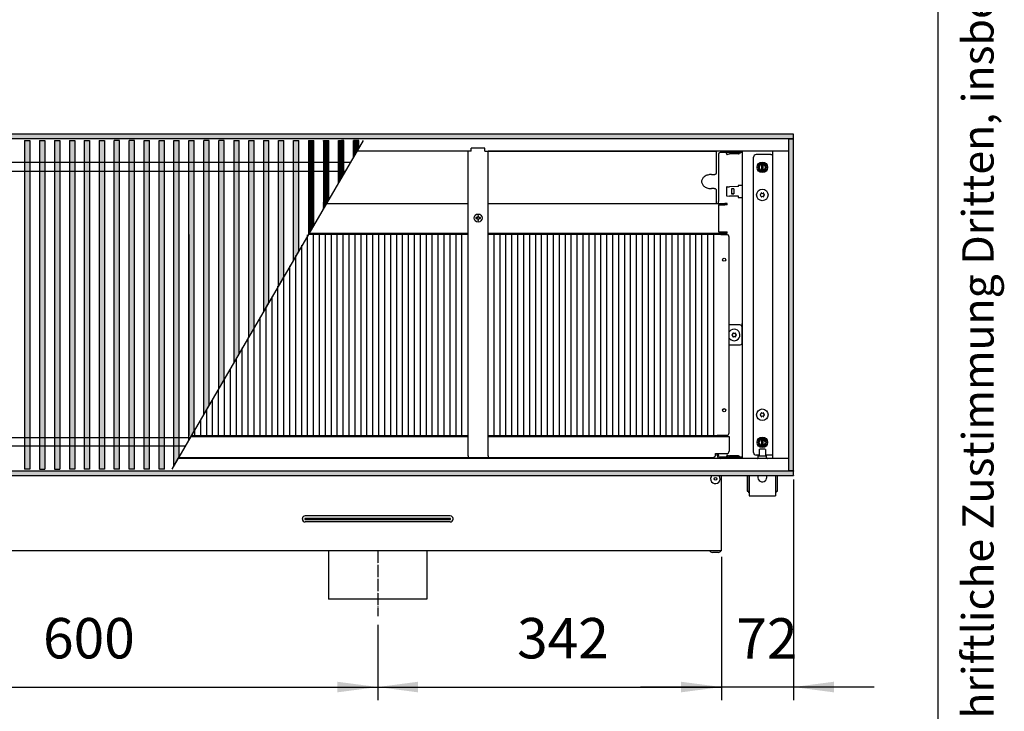
# Model space of a CAD drawing. Units: millimetres. Extents: x 436 to 7856, y 5012 to 10229.
# Drawn here: x 6592 to 7572, y 7352 to 8041 of the extents above; entities that cross this region are included whole.
import ezdxf

# ---------------------------------------------------------------- set-up
doc = ezdxf.new("R2010")
doc.units = ezdxf.units.MM
doc.linetypes.add('DASHED', pattern=[15, 7, -8])
doc.linetypes.add('DOT_CENTER', pattern=[14, 12, -1, 0, -1])
doc.layers.add('1', color=7, linetype='Continuous')
doc.styles.add('CONVERTER_11', font='txt.shx', dxfattribs={"width": 0.9})
doc.styles.add('CONVERTER_12', font='txt.shx', dxfattribs={"width": 0.72})
doc.dimstyles.new('ME10_DIM_112', dxfattribs={"dimtxt": 40.25, "dimasz": 40.25, "dimexe": 13.125, "dimexo": 8.75, "dimgap": 15.75, "dimtad": 1, "dimdec": 0, "dimdsep": 46, "dimtxsty": 'CONVERTER_11', "dimsah": 1, "dimcen": 0.09, "dimclrd": 6, "dimclre": 6, "dimclrt": 3, "dimadec": 0, "dimazin": 0, "dimtfac": 1, "dimtdec": 4, "dimtix": 1, "dimtmove": 0, "dimatfit": 3, "dimfxl": 1, "dimtolj": 1, "dimtzin": 0, "dimarcsym": 0})
doc.dimstyles.new('ME10_DIM_114', dxfattribs={"dimtxt": 40.25, "dimasz": 40.25, "dimexe": 13.125, "dimexo": 8.75, "dimgap": 15.75, "dimtad": 1, "dimdec": 0, "dimdsep": 46, "dimtxsty": 'CONVERTER_11', "dimsah": 1, "dimcen": 0.09, "dimclrd": 6, "dimclre": 6, "dimclrt": 3, "dimadec": 0, "dimazin": 0, "dimtfac": 1, "dimtdec": 4, "dimtix": 1, "dimtmove": 0, "dimatfit": 3, "dimfxl": 1, "dimtolj": 1, "dimtzin": 0, "dimarcsym": 0})
doc.dimstyles.new('ME10_DIM_73', dxfattribs={"dimtxt": 40.25, "dimasz": 40.25, "dimexe": 13.125, "dimexo": 8.75, "dimgap": 15.75, "dimtad": 1, "dimdec": 0, "dimdsep": 46, "dimtxsty": 'CONVERTER_11', "dimsah": 1, "dimcen": 0.09, "dimclrd": 6, "dimclre": 6, "dimclrt": 3, "dimadec": 0, "dimazin": 0, "dimtfac": 1, "dimtdec": 4, "dimtix": 1, "dimtmove": 0, "dimatfit": 3, "dimfxl": 1, "dimtolj": 1, "dimtzin": 0, "dimarcsym": 0})
pattern_1 = [(135, (-1547.764606, -308.96274), (-1e-18, -0.014142135624), [])]
pattern_2 = [(45, (-1547.764606, -308.96274), (-0.014142135624, 1e-18), [])]
pattern_3 = [(45, (0, 0), (-0.007071067812, 0.007071067812), [])]

# ---------------------------------------------------------------- blocks, each defined once
blk = doc.blocks.new('_tb_frame_A3QV', base_point=(206.406, 403.925))
at = {"layer": '1', "color": 7, "linetype": 'Continuous'}
blk.add_line((601.406, 403.925), (601.406, 689.925), dxfattribs=at)
at = {"layer": '1', "color": 2, "insert": (603.906, 546.925), "char_height": 1.785, "attachment_point": 5, "rotation": 90, "line_spacing_factor": 1.320528, "style": 'CONVERTER_12'}
blk.add_mtext('COPYRIGHT RESERVED: Die Zeichnung enthält von uns entwickeltes, geschütztes Know-How, das nicht ohne unsere schriftliche Zustimmung Dritten, insbesondere Mitbewerbern, zugänglich gemacht werden darf. Zuwiderhandlungen verpflichten zu Schadenersatz.', dxfattribs=at)
blk = doc.blocks.new('*D69')
at = {"layer": '1', "color": 6, "linetype": 'Continuous'}
for p, q in [((7290.39, 7505.81), (7290.39, 7363.08)), ((6948.14, 7438.22), (6948.14, 7363.08)), ((6948.14, 7376.21), (7290.39, 7376.21))]:
    blk.add_line(p, q, dxfattribs=at)
at = {"layer": '1', "color": 6}
for points in [[(6988.39, 7381.5), (6988.39, 7370.91), (6948.14, 7376.21)], [(7250.14, 7370.91), (7250.14, 7381.5), (7290.39, 7376.21)]]:
    blk.add_solid(points, dxfattribs=at)
at = {"layer": '1', "color": 3, "insert": (7086.9, 7392.16), "char_height": 40.25, "attachment_point": 7, "rotation": 0.00014, "line_spacing_factor": 0.454545, "style": 'CONVERTER_11'}
blk.add_mtext('342', dxfattribs=at)
blk = doc.blocks.new('*D108')
at = {"layer": '1', "color": 6, "linetype": 'Continuous'}
for p, q in [((7362.14, 7582.81), (7362.14, 7363.08)), ((7290.39, 7505.81), (7290.39, 7363.08)), ((7290.39, 7376.21), (7209.89, 7376.21)), ((7362.14, 7376.21), (7290.39, 7376.21)), ((7442.64, 7376.21), (7362.14, 7376.21))]:
    blk.add_line(p, q, dxfattribs=at)
at = {"layer": '1', "color": 6}
for points in [[(7250.14, 7370.91), (7250.14, 7381.5), (7290.39, 7376.21)], [(7402.39, 7381.5), (7402.39, 7370.91), (7362.14, 7376.21)]]:
    blk.add_solid(points, dxfattribs=at)
at = {"layer": '1', "color": 3, "insert": (7305.3, 7391.96), "char_height": 40.25, "attachment_point": 7, "rotation": 0.00014, "line_spacing_factor": 0.454545, "style": 'CONVERTER_11'}
blk.add_mtext('72', dxfattribs=at)
blk = doc.blocks.new('*D110')
at = {"layer": '1', "color": 6, "linetype": 'Continuous'}
for p, q in [((6348.14, 7438.22), (6348.14, 7363.08)), ((6948.14, 7438.22), (6948.14, 7363.08)), ((6348.14, 7376.21), (6948.14, 7376.21))]:
    blk.add_line(p, q, dxfattribs=at)
at = {"layer": '1', "color": 6}
for points in [[(6388.39, 7381.5), (6388.39, 7370.91), (6348.14, 7376.21)], [(6907.89, 7370.91), (6907.89, 7381.5), (6948.14, 7376.21)]]:
    blk.add_solid(points, dxfattribs=at)
at = {"layer": '1', "color": 3, "insert": (6614.84, 7392.16), "char_height": 40.25, "attachment_point": 7, "rotation": 0.00014, "line_spacing_factor": 0.454545, "style": 'CONVERTER_11'}
blk.add_mtext('600', dxfattribs=at)

msp = doc.modelspace()

# ---------------------------------------------------------------- hatches: boundary and pattern name
at = {"layer": '1', "linetype": 'Continuous'}
h = msp.add_hatch(dxfattribs=at)
h.set_pattern_fill('_USER', color=6, scale=0.01, angle=45, pattern_type=0)
h.set_pattern_definition(pattern_3)
h.paths.add_polyline_path([(5762.14, 7926.96), (5762.14, 7925.77), (5762.14, 7922.56), (5762.14, 7922.36), (5762.34, 7922.36), (5766.74, 7922.36), (5766.88, 7922.36), (7361.94, 7922.36), (7362.14, 7922.36), (7362.14, 7926.96)])
h = msp.add_hatch(dxfattribs=at)
h.set_pattern_fill('CUSTOM320', color=6, scale=0.01, angle=45, pattern_type=2)
h.set_pattern_definition(pattern_2)
h.paths.add_polyline_path([(6601.71, 7920.7), (6601.71, 7737.55), (6601.71, 7593.21), (6596.4, 7593.21), (6596.4, 7920.7)])
h = msp.add_hatch(dxfattribs=at)
h.set_pattern_fill('CUSTOM319', color=6, scale=0.01, angle=45, pattern_type=2)
h.set_pattern_definition(pattern_2)
h.paths.add_polyline_path([(6616.6, 7726.07), (6616.6, 7593.21), (6611.28, 7593.21), (6611.28, 7737.55), (6611.28, 7920.7), (6616.6, 7920.7)])
h = msp.add_hatch(dxfattribs=at)
h.set_pattern_fill('CUSTOM323', color=6, scale=0.01, angle=135, pattern_type=2)
h.set_pattern_definition(pattern_1)
h.paths.add_polyline_path([(6631.48, 7593.21), (6626.17, 7593.21), (6626.17, 7593.85), (6626.17, 7726.07), (6626.17, 7920.7), (6631.48, 7920.7)])
h = msp.add_hatch(dxfattribs=at)
h.set_pattern_fill('CUSTOM307', color=6, scale=0.01, angle=135, pattern_type=2)
h.set_pattern_definition(pattern_1)
h.paths.add_polyline_path([(6646.37, 7907.35), (6646.37, 7593.85), (6646.37, 7593.21), (6641.05, 7593.21), (6641.05, 7920.7), (6646.37, 7920.7)])
h = msp.add_hatch(dxfattribs=at)
h.set_pattern_fill('CUSTOM316', color=6, scale=0.01, angle=45, pattern_type=2)
h.set_pattern_definition(pattern_2)
h.paths.add_polyline_path([(6661.25, 7726.07), (6661.25, 7593.21), (6655.94, 7593.21), (6655.94, 7593.85), (6655.94, 7920.06), (6655.94, 7920.7), (6661.25, 7920.7)])
h = msp.add_hatch(dxfattribs=at)
h.set_pattern_fill('CUSTOM290', color=6, scale=0.01, angle=45, pattern_type=2)
h.set_pattern_definition(pattern_2)
h.paths.add_polyline_path([(6676.14, 7726.07), (6676.14, 7593.21), (6670.82, 7593.21), (6670.82, 7596.97), (6670.82, 7920.06), (6670.82, 7920.7), (6676.14, 7920.7)])
h = msp.add_hatch(dxfattribs=at)
h.set_pattern_fill('CUSTOM302', color=6, scale=0.01, angle=135, pattern_type=2)
h.set_pattern_definition(pattern_1)
h.paths.add_polyline_path([(6685.71, 7920.7), (6691.02, 7920.7), (6691.02, 7920.06), (6691.02, 7766.06), (6691.02, 7593.21), (6685.71, 7593.21)])
h = msp.add_hatch(dxfattribs=at)
h.set_pattern_fill('CUSTOM325', color=6, scale=0.01, angle=45, pattern_type=2)
h.set_pattern_definition(pattern_2)
h.paths.add_polyline_path([(6700.59, 7766.06), (6700.59, 7920.7), (6705.91, 7920.7), (6705.91, 7754.58), (6705.91, 7593.21), (6700.59, 7593.21)])
h = msp.add_hatch(dxfattribs=at)
h.set_pattern_fill('CUSTOM291', color=6, scale=0.01, angle=45, pattern_type=2)
h.set_pattern_definition(pattern_2)
h.paths.add_polyline_path([(6715.48, 7593.21), (6715.48, 7754.58), (6715.48, 7920.7), (6720.79, 7920.7), (6720.79, 7593.21)])
h = msp.add_hatch(dxfattribs=at)
h.set_pattern_fill('CUSTOM299', color=6, scale=0.01, angle=45, pattern_type=2)
h.set_pattern_definition(pattern_2)
h.paths.add_polyline_path([(6730.36, 7754.58), (6730.36, 7920.06), (6730.36, 7920.7), (6735.68, 7920.7), (6735.68, 7593.21), (6730.36, 7593.21)])
h = msp.add_hatch(dxfattribs=at)
h.set_pattern_fill('CUSTOM300', color=6, scale=0.01, angle=45, pattern_type=2)
h.set_pattern_definition(pattern_2)
h.paths.add_polyline_path([(6745.25, 7920.7), (6750.56, 7920.7), (6750.56, 7606.21), (6745.25, 7597.08)])
h = msp.add_hatch(dxfattribs=at)
h.set_pattern_fill('CUSTOM301', color=6, scale=0.01, angle=45, pattern_type=2)
h.set_pattern_definition(pattern_2)
h.paths.add_polyline_path([(6760.13, 7622.64), (6760.13, 7920.7), (6765.45, 7920.7), (6765.45, 7631.77)])
h = msp.add_hatch(dxfattribs=at)
h.set_pattern_fill('CUSTOM298', color=6, scale=0.01, angle=45, pattern_type=2)
h.set_pattern_definition(pattern_2)
h.paths.add_polyline_path([(6775.02, 7920.7), (6780.33, 7920.7), (6780.33, 7657.33), (6775.02, 7648.2)])
h = msp.add_hatch(dxfattribs=at)
h.set_pattern_fill('CUSTOM324', color=6, scale=0.01, angle=45, pattern_type=2)
h.set_pattern_definition(pattern_2)
h.paths.add_polyline_path([(6789.9, 7754.58), (6789.9, 7920.7), (6795.22, 7920.7), (6795.22, 7682.89), (6789.9, 7673.76)])
h = msp.add_hatch(dxfattribs=at)
h.set_pattern_fill('CUSTOM294', color=6, scale=0.01, angle=135, pattern_type=2)
h.set_pattern_definition(pattern_1)
h.paths.add_polyline_path([(6804.79, 7920.7), (6810.1, 7920.7), (6810.1, 7708.45), (6804.79, 7699.32)])
h = msp.add_hatch(dxfattribs=at)
h.set_pattern_fill('CUSTOM296', color=6, scale=0.01, angle=45, pattern_type=2)
h.set_pattern_definition(pattern_2)
h.paths.add_polyline_path([(6819.67, 7724.88), (6819.67, 7920.7), (6824.99, 7920.7), (6824.99, 7734.01)])
h = msp.add_hatch(dxfattribs=at)
h.set_pattern_fill('CUSTOM295', color=6, scale=0.01, angle=135, pattern_type=2)
h.set_pattern_definition(pattern_1)
h.paths.add_polyline_path([(6834.56, 7920.7), (6839.87, 7920.7), (6839.87, 7759.57), (6834.56, 7750.44)])
h = msp.add_hatch(dxfattribs=at)
h.set_pattern_fill('CUSTOM297', color=6, scale=0.01, angle=135, pattern_type=2)
h.set_pattern_definition(pattern_1)
h.paths.add_polyline_path([(6849.44, 7920.7), (6854.76, 7920.7), (6854.76, 7785.13), (6849.44, 7776)])
h = msp.add_hatch(dxfattribs=at)
h.set_pattern_fill('CUSTOM289', color=6, scale=0.01, angle=135, pattern_type=2)
h.set_pattern_definition(pattern_1)
h.paths.add_polyline_path([(6864.33, 7920.7), (6869.64, 7920.7), (6869.64, 7810.69), (6864.33, 7801.56)])
h = msp.add_hatch(dxfattribs=at)
h.set_pattern_fill('CUSTOM293', color=6, scale=0.01, angle=135, pattern_type=2)
h.set_pattern_definition(pattern_1)
h.paths.add_polyline_path([(6879.21, 7920.7), (6884.53, 7920.7), (6884.53, 7836.25), (6879.21, 7827.12)])
h = msp.add_hatch(dxfattribs=at)
h.set_pattern_fill('CUSTOM292', color=6, scale=0.01, angle=135, pattern_type=2)
h.set_pattern_definition(pattern_1)
h.paths.add_polyline_path([(6894.1, 7920.7), (6899.41, 7920.7), (6899.41, 7861.81), (6894.1, 7852.68)])
h = msp.add_hatch(dxfattribs=at)
h.set_pattern_fill('CUSTOM304', color=6, scale=0.01, angle=135, pattern_type=2)
h.set_pattern_definition(pattern_1)
h.paths.add_polyline_path([(6908.98, 7920.7), (6914.3, 7920.7), (6914.3, 7887.37), (6908.98, 7878.24)])
h = msp.add_hatch(dxfattribs=at)
h.set_pattern_fill('CUSTOM303', color=6, scale=0.01, angle=135, pattern_type=2)
h.set_pattern_definition(pattern_1)
h.paths.add_polyline_path([(6923.87, 7920.7), (6929.18, 7920.7), (6929.18, 7912.93), (6923.87, 7903.8)])
h = msp.add_hatch(dxfattribs=at)
h.set_pattern_fill('_USER', color=6, scale=0.01, angle=45, pattern_type=0)
h.set_pattern_definition(pattern_3)
h.paths.add_polyline_path([(7357.54, 7922.36), (7357.74, 7922.36), (7361.94, 7922.36), (7362.14, 7922.36), (7362.14, 7591.56), (7361.94, 7591.56), (7357.74, 7591.56), (7357.54, 7591.56), (7357.54, 7591.62)])
h = msp.add_hatch(dxfattribs=at)
h.set_pattern_fill('_USER', color=6, scale=0.01, angle=45, pattern_type=0)
h.set_pattern_definition(pattern_3)
h.paths.add_polyline_path([(7362.14, 7586.96), (7362.14, 7587.57), (7362.14, 7589.78), (7362.14, 7590.58), (7362.14, 7591.56), (7361.05, 7591.56), (7359.21, 7591.56), (7357.1, 7591.56), (5762.14, 7591.56), (5762.14, 7586.96)])

# ---------------------------------------------------------------- linework, layer by layer
at = {"color": 2, "linetype": 'Continuous'}
for p, q in [((7362.14, 7926.96), (5762.14, 7926.96)), ((7362.14, 7926.76), (7362.14, 7926.96)), ((7362.14, 7922.56), (7362.14, 7926.76)), ((7362.14, 7922.36), (7362.14, 7922.56)), ((7361.94, 7922.36), (7362.14, 7922.36)), ((7362.14, 7591.56), (7362.14, 7922.36)), ((7361.94, 7591.56), (7362.14, 7591.56)), ((7362.14, 7591.56), (7362.14, 7591.36)), ((7362.14, 7587.16), (7362.14, 7591.36)), ((5762.14, 7586.96), (7362.14, 7586.96)), ((7290.39, 7514.56), (7290.39, 7586.96)), ((7362.14, 7587.16), (7362.14, 7586.96)), ((7290.39, 7511.96), (6005.89, 7511.96)), ((6899.14, 7511.96), (6899.14, 7463.71)), ((6997.14, 7511.96), (6997.14, 7463.71)), ((7290.39, 7511.96), (7290.39, 7514.56)), ((6997.14, 7463.71), (6899.14, 7463.71))]:
    msp.add_line(p, q, dxfattribs=at)
at = {"color": 6, "linetype": 'Continuous'}
for p, q in [((7357.54, 7922.36), (5766.74, 7922.36)), ((6596.4, 7920.7), (6596.4, 7593.21)), ((6596.4, 7920.7), (6601.71, 7920.7)), ((6601.71, 7920.7), (6601.71, 7737.55)), ((6611.28, 7920.7), (6611.28, 7737.55)), ((6611.28, 7920.7), (6616.6, 7920.7)), ((6616.6, 7920.7), (6616.6, 7726.07)), ((6626.17, 7920.7), (6626.17, 7726.07)), ((6631.48, 7920.7), (6631.48, 7593.21)), ((6641.05, 7920.7), (6641.05, 7907.35)), ((6641.05, 7920.7), (6646.37, 7920.7)), ((6641.05, 7920.7), (6641.05, 7593.21)), ((6646.37, 7920.7), (6646.37, 7920.06)), ((6646.37, 7920.7), (6646.37, 7907.35)), ((6655.94, 7920.7), (6655.94, 7593.21)), ((6655.94, 7920.7), (6655.94, 7920.06)), ((6655.94, 7920.7), (6661.25, 7920.7)), ((6655.94, 7920.06), (6655.94, 7593.85)), ((6661.25, 7920.7), (6661.25, 7920.06)), ((6661.25, 7920.7), (6661.25, 7726.07)), ((6661.25, 7920.06), (6661.25, 7726.07)), ((6670.82, 7920.7), (6670.82, 7593.21)), ((6670.82, 7920.7), (6676.14, 7920.7)), ((6670.82, 7920.7), (6670.82, 7920.06)), ((6670.82, 7920.06), (6670.82, 7596.97)), ((6676.14, 7920.7), (6676.14, 7920.06)), ((6676.14, 7920.7), (6676.14, 7726.07)), ((6676.14, 7920.06), (6676.14, 7726.07)), ((6685.71, 7593.21), (6685.71, 7920.7)), ((6691.02, 7920.7), (6685.71, 7920.7)), ((6691.02, 7920.06), (6691.02, 7920.7)), ((6691.02, 7766.06), (6691.02, 7920.06)), ((6700.59, 7766.06), (6700.59, 7920.7)), ((6705.91, 7920.7), (6700.59, 7920.7)), ((6705.91, 7754.58), (6705.91, 7920.7)), ((6715.48, 7754.58), (6715.48, 7920.7)), ((6715.48, 7920.7), (6720.79, 7920.7)), ((6720.79, 7593.21), (6720.79, 7920.7)), ((6730.36, 7920.7), (6735.68, 7920.7)), ((6730.36, 7920.06), (6730.36, 7920.7)), ((6730.36, 7754.58), (6730.36, 7920.06)), ((6735.68, 7593.21), (6735.68, 7920.7)), ((6745.25, 7597.08), (6745.25, 7920.7)), ((6745.25, 7920.7), (6750.56, 7920.7)), ((6750.56, 7606.21), (6750.56, 7920.7)), ((6760.13, 7622.64), (6760.13, 7920.7)), ((6760.13, 7920.7), (6765.45, 7920.7)), ((6765.45, 7631.77), (6765.45, 7920.7)), ((6775.02, 7648.2), (6775.02, 7920.7)), ((6780.33, 7920.7), (6775.02, 7920.7)), ((6780.33, 7657.33), (6780.33, 7920.7)), ((6789.9, 7754.58), (6789.9, 7920.7)), ((6795.22, 7920.7), (6789.9, 7920.7)), ((6795.22, 7682.89), (6795.22, 7920.7)), ((6804.79, 7920.7), (6804.79, 7699.32)), ((6804.79, 7920.7), (6810.1, 7920.7)), ((6810.1, 7708.45), (6810.1, 7920.7)), ((6819.67, 7724.88), (6819.67, 7920.7)), ((6819.67, 7920.7), (6824.99, 7920.7)), ((6824.99, 7734.01), (6824.99, 7920.7)), ((6834.56, 7920.7), (6839.87, 7920.7)), ((6834.56, 7920.7), (6834.56, 7750.44)), ((6839.87, 7759.57), (6839.87, 7920.7)), ((6849.44, 7776), (6849.44, 7920.7)), ((6849.44, 7920.7), (6854.76, 7920.7)), ((6854.76, 7785.13), (6854.76, 7920.7)), ((6864.33, 7920.7), (6869.64, 7920.7)), ((6864.33, 7801.56), (6864.33, 7920.7)), ((6869.64, 7810.69), (6869.64, 7920.7)), ((6879.21, 7920.7), (6884.53, 7920.7)), ((6879.21, 7920.7), (6879.21, 7827.12)), ((6884.53, 7836.25), (6884.53, 7920.7)), ((6894.1, 7920.06), (6894.1, 7920.7)), ((6894.1, 7920.7), (6894.1, 7852.68)), ((6894.1, 7920.7), (6899.41, 7920.7)), ((6899.41, 7861.81), (6899.41, 7920.7)), ((6908.98, 7920.06), (6908.98, 7920.7)), ((6908.98, 7878.24), (6908.98, 7920.7)), ((6908.98, 7920.7), (6914.3, 7920.7)), ((6914.3, 7887.37), (6914.3, 7920.7)), ((6929.18, 7920.7), (6923.87, 7920.7)), ((6923.87, 7903.8), (6923.87, 7920.7)), ((6929.18, 7912.93), (6923.87, 7903.8)), ((6929.18, 7920.06), (6929.18, 7920.7)), ((6929.18, 7912.93), (6929.18, 7920.7)), ((7357.54, 7591.56), (7357.54, 7922.36)), ((7361.94, 7922.36), (7357.74, 7922.36)), ((6631.48, 7907.35), (6631.48, 7593.21)), ((6646.37, 7907.35), (6646.37, 7593.85)), ((7295.84, 7908.06), (7295.38, 7907.93)), ((7295.7, 7906.73), (7295.38, 7907.93)), ((7295.7, 7906.73), (7296.17, 7906.86)), ((7298.08, 7908.65), (7295.84, 7908.06)), ((7296.17, 7906.86), (7298.34, 7907.44)), ((7298.44, 7907.46), (7298.34, 7907.44)), ((7298.47, 7907.46), (7298.44, 7907.46)), ((7307.3, 7907.46), (7298.47, 7907.46)), ((7307.3, 7907.46), (7307.37, 7907.46)), ((7307.37, 7907.46), (7307.67, 7907.5)), ((7307.67, 7907.5), (7307.96, 7907.61)), ((7307.96, 7907.61), (7308.22, 7907.77)), ((7308.22, 7907.77), (7308.36, 7907.9)), ((7309.17, 7908.71), (7308.36, 7907.9)), ((7322.39, 7609.81), (7322.39, 7904.11)), ((7339.54, 7906.61), (7324.89, 7906.61)), ((7339.54, 7906.61), (7341.14, 7906.61)), ((7330.54, 7897.91), (7330.54, 7896.9)), ((7330.54, 7891.02), (7330.54, 7896.9)), ((7331.74, 7896.9), (7331.74, 7897.91)), ((7331.74, 7896.9), (7331.74, 7891.02)), ((6914.3, 7887.37), (6908.98, 7878.24)), ((7330.54, 7891.02), (7330.54, 7890)), ((7331.74, 7890), (7331.74, 7891.02)), ((7295.39, 7874.02), (7295.38, 7873.92)), ((7295.38, 7873.92), (7295.38, 7865.99)), ((7295.42, 7874.12), (7295.39, 7874.02)), ((7295.46, 7874.21), (7295.42, 7874.12)), ((7295.53, 7874.28), (7295.46, 7874.21)), ((7295.6, 7874.35), (7295.53, 7874.28)), ((7295.69, 7874.39), (7295.6, 7874.35)), ((7295.79, 7874.42), (7295.69, 7874.39)), ((7295.84, 7874.42), (7295.79, 7874.42)), ((7296.17, 7874.43), (7295.84, 7874.42)), ((7296.17, 7874.43), (7298.34, 7874.51)), ((7298.47, 7874.51), (7298.34, 7874.51)), ((7307.3, 7874.82), (7298.47, 7874.51)), ((7307.14, 7875.96), (7307.14, 7874.82)), ((7311.14, 7875.96), (7307.14, 7875.96)), ((7295.38, 7865.99), (7295.39, 7865.89)), ((7295.39, 7865.89), (7295.42, 7865.79)), ((7295.42, 7865.79), (7295.46, 7865.7)), ((7295.46, 7865.7), (7295.53, 7865.63)), ((7295.53, 7865.63), (7295.6, 7865.56)), ((7295.6, 7865.56), (7295.69, 7865.52)), ((7295.69, 7865.52), (7295.79, 7865.49)), ((7295.79, 7865.49), (7295.84, 7865.49)), ((7296.17, 7865.48), (7295.84, 7865.49)), ((7296.17, 7865.48), (7298.34, 7865.4)), ((7298.47, 7865.4), (7298.34, 7865.4)), ((7307.3, 7865.09), (7298.47, 7865.4)), ((7302.88, 7872.46), (7300.51, 7872.46)), ((7302.88, 7867.46), (7300.51, 7867.46)), ((7300.51, 7867.46), (7302.88, 7867.46)), ((7302.88, 7872.46), (7302.88, 7867.46)), ((7307.14, 7865.09), (7307.14, 7863.96)), ((7307.14, 7863.96), (7311.14, 7863.96)), ((6899.41, 7861.81), (6894.1, 7852.68)), ((7047.76, 7845.76), (7047.76, 7844.53)), ((7048.51, 7845.76), (7047.76, 7845.76)), ((7048.51, 7844.53), (7048.51, 7845.76)), ((6884.53, 7836.25), (6879.21, 7827.12)), ((7047.06, 7843.83), (7045.84, 7843.83)), ((7045.84, 7843.83), (7045.84, 7843.08)), ((7045.84, 7843.08), (7047.06, 7843.08)), ((7047.76, 7842.38), (7047.76, 7841.16)), ((7047.76, 7841.16), (7048.51, 7841.16)), ((7048.51, 7841.16), (7048.51, 7842.38)), ((7050.44, 7843.83), (7049.21, 7843.83)), ((7049.21, 7843.08), (7050.44, 7843.08)), ((7050.44, 7843.08), (7050.44, 7843.83)), ((6869.64, 7810.69), (6864.33, 7801.56)), ((6868.05, 7807.95), (6865.92, 7804.3)), ((6869.64, 7810.69), (6868.05, 7807.95)), ((6854.76, 7785.13), (6849.44, 7776)), ((6691.02, 7593.21), (6691.02, 7766.06)), ((6700.59, 7593.21), (6700.59, 7766.06)), ((6839.87, 7759.57), (6834.56, 7750.44)), ((6705.91, 7593.21), (6705.91, 7754.58)), ((6715.48, 7593.21), (6715.48, 7754.58)), ((6730.36, 7593.21), (6730.36, 7754.58)), ((6789.9, 7673.76), (6789.9, 7754.58)), ((6601.71, 7737.55), (6601.71, 7593.21)), ((6611.28, 7737.55), (6611.28, 7593.21)), ((6824.99, 7734.01), (6819.67, 7724.88)), ((7298.14, 7729.78), (7298.6, 7730.49)), ((6616.6, 7726.07), (6616.6, 7593.21)), ((6626.17, 7726.07), (6626.17, 7593.85)), ((6641.05, 7726.07), (6641.05, 7593.85)), ((6661.25, 7726.07), (6661.25, 7593.21)), ((6676.14, 7726.07), (6676.14, 7593.21)), ((7298.6, 7723.42), (7298.14, 7724.13)), ((7309.59, 7717.15), (7308.64, 7716.96)), ((6810.1, 7708.45), (6804.79, 7699.32)), ((6795.22, 7682.89), (6789.9, 7673.76)), ((6780.33, 7657.33), (6775.02, 7648.2)), ((6765.45, 7631.77), (6760.13, 7622.64)), ((7286.14, 7625.96), (7286.14, 7626.96)), ((7298.14, 7623.11), (7298.14, 7611.21)), ((7330.54, 7623.91), (7330.54, 7622.9)), ((7330.54, 7617.02), (7330.54, 7622.9)), ((7331.74, 7622.9), (7331.74, 7623.91)), ((7331.74, 7622.9), (7331.74, 7617.02)), ((7286.14, 7606.81), (7286.14, 7608.71)), ((7287.39, 7606.81), (7287.39, 7608.71)), ((7328.14, 7612.71), (7328.64, 7613.21)), ((7328.14, 7612.71), (7328.14, 7606.46)), ((7331.69, 7613.21), (7328.64, 7613.21)), ((7330.54, 7617.02), (7330.54, 7616)), ((7333.64, 7613.21), (7331.69, 7613.21)), ((7331.74, 7616), (7331.74, 7617.02)), ((7334.14, 7612.71), (7333.64, 7613.21)), ((7334.14, 7612.71), (7334.14, 7606.46)), ((6750.56, 7606.21), (6745.25, 7597.08)), ((6749.84, 7604.96), (7281.69, 7604.96)), ((7311.14, 7605.21), (7288.99, 7605.21)), ((7295.7, 7607.18), (7295.38, 7605.98)), ((7295.38, 7605.98), (7295.84, 7605.86)), ((7296.17, 7607.06), (7295.7, 7607.18)), ((7298.08, 7605.26), (7295.84, 7605.86)), ((7296.17, 7607.06), (7298.34, 7606.47)), ((7298.24, 7605.22), (7298.08, 7605.26)), ((7298.47, 7605.21), (7298.24, 7605.22)), ((7298.44, 7606.46), (7298.34, 7606.47)), ((7298.47, 7606.46), (7298.44, 7606.46)), ((7307.3, 7606.46), (7298.47, 7606.46)), ((7307.3, 7606.46), (7307.37, 7606.45)), ((7307.37, 7606.45), (7307.67, 7606.41)), ((7307.67, 7606.41), (7307.96, 7606.3)), ((7307.96, 7606.3), (7308.22, 7606.14)), ((7308.22, 7606.14), (7308.36, 7606.02)), ((7309.17, 7605.21), (7308.36, 7606.02)), ((7311.14, 7603.96), (7311.14, 7605.21)), ((7328.14, 7607.31), (7324.89, 7607.31)), ((7326.11, 7603.96), (7326.27, 7603.97)), ((7326.27, 7603.97), (7326.47, 7604.02)), ((7326.47, 7604.02), (7326.65, 7604.11)), ((7326.65, 7604.11), (7326.82, 7604.24)), ((7326.82, 7604.24), (7326.95, 7604.4)), ((7326.95, 7604.4), (7327.05, 7604.58)), ((7327.05, 7604.58), (7327.12, 7604.77)), ((7327.12, 7604.77), (7327.14, 7604.98)), ((7327.14, 7604.98), (7327.14, 7606.46)), ((7327.14, 7606.46), (7335.14, 7606.46)), ((7339.54, 7607.31), (7334.14, 7607.31)), ((7335.14, 7604.98), (7335.14, 7606.46)), ((7335.14, 7604.98), (7335.15, 7604.88)), ((7335.15, 7604.88), (7335.16, 7604.77)), ((7335.16, 7604.77), (7335.22, 7604.58)), ((7335.22, 7604.58), (7335.32, 7604.4)), ((7335.32, 7604.4), (7335.45, 7604.24)), ((7335.45, 7604.24), (7335.62, 7604.11)), ((7335.62, 7604.11), (7335.8, 7604.02)), ((7335.8, 7604.02), (7336, 7603.97)), ((7336, 7603.97), (7336.16, 7603.96)), ((7341.14, 7607.31), (7339.54, 7607.31)), ((5766.74, 7591.56), (7357.54, 7591.56)), ((6601.71, 7593.21), (6596.4, 7593.21)), ((6611.28, 7593.21), (6616.6, 7593.21)), ((6626.17, 7593.85), (6626.17, 7593.21)), ((6626.17, 7593.21), (6631.48, 7593.21)), ((6641.05, 7593.85), (6641.05, 7593.21)), ((6646.37, 7593.21), (6641.05, 7593.21)), ((6646.37, 7593.85), (6646.37, 7593.21)), ((6655.94, 7593.85), (6655.94, 7593.21)), ((6661.25, 7593.21), (6655.94, 7593.21)), ((6670.82, 7596.97), (6670.82, 7593.21)), ((6676.14, 7593.21), (6670.82, 7593.21)), ((6705.91, 7593.21), (6700.59, 7593.21)), ((6720.79, 7593.21), (6715.48, 7593.21)), ((6735.68, 7593.21), (6730.36, 7593.21)), ((7357.54, 7591.56), (7357.74, 7591.56)), ((7357.54, 7591.56), (7362.14, 7591.56)), ((7357.74, 7591.56), (7361.94, 7591.56)), ((7280.95, 7586.86), (7281.06, 7586.96)), ((7287.71, 7586.96), (7288.03, 7586.63)), ((7317.64, 7586.96), (7317.64, 7571.21)), ((7327.01, 7586.96), (7326.72, 7586.05)), ((7335.56, 7586.05), (7335.26, 7586.96)), ((7344.64, 7571.21), (7344.64, 7586.96)), ((6873.14, 7543.4), (6873.14, 7544.01)), ((6875.64, 7544.01), (6875.64, 7543.4)), ((7020.44, 7546.71), (6875.84, 7546.71)), ((7020.44, 7544.21), (6875.84, 7544.21)), ((6875.84, 7543.2), (7020.44, 7543.2)), ((7020.44, 7540.7), (6875.84, 7540.7)), ((7020.64, 7543.4), (7020.64, 7544.01)), ((7023.14, 7543.4), (7023.14, 7544.01)), ((7279.64, 7511.06), (7279.64, 7511.96)), ((7279.64, 7511.06), (7281.38, 7510.31)), ((7287.4, 7510.31), (7289.14, 7511.06)), ((7289.14, 7511.96), (7289.14, 7511.06)), ((7287.4, 7510.31), (7281.38, 7510.31))]:
    msp.add_line(p, q, dxfattribs=at)
at = {"color": 1, "linetype": 'Continuous'}
for p, q in [((7041.34, 7909.96), (7041.34, 7912.96)), ((7054.94, 7912.96), (7041.34, 7912.96)), ((7054.94, 7909.96), (7054.94, 7912.96)), ((7041.34, 7909.96), (6927.45, 7909.96)), ((7038.14, 7606.71), (7038.14, 7909.96)), ((7054.94, 7909.96), (7285.64, 7909.96)), ((7357.54, 7909.96), (7058.14, 7909.96)), ((7058.14, 7606.71), (7058.14, 7909.96)), ((7285.64, 7905.09), (7285.64, 7909.96)), ((7285.64, 7888.63), (7285.64, 7905.09)), ((7287.39, 7907.11), (7287.39, 7859.88)), ((7308.64, 7908.71), (7288.99, 7908.71)), ((7298.24, 7908.69), (7298.08, 7908.65)), ((7298.47, 7908.71), (7298.24, 7908.69)), ((7307.3, 7908.71), (7298.47, 7908.71)), ((7300.61, 7908.71), (7300.61, 7908.71)), ((7307.3, 7908.71), (7307.3, 7908.71)), ((7311.14, 7908.71), (7308.64, 7908.71)), ((7311.14, 7909.96), (7311.14, 7908.71)), ((7311.14, 7908.64), (7311.14, 7875.96)), ((7341.14, 7909.71), (7341.14, 7604.21)), ((7280.64, 7886.86), (7283.14, 7886.86)), ((7283.14, 7872.72), (7280.64, 7872.72)), ((7285.64, 7858), (7285.64, 7870.95)), ((7311.14, 7863.96), (7311.14, 7603.96)), ((6897.19, 7858), (7038.14, 7858)), ((7058.14, 7858), (7286.14, 7858)), ((7286.14, 7857.98), (7293.64, 7857.98)), ((7287.39, 7858.25), (7287.39, 7859.88)), ((7287.39, 7857.98), (7287.39, 7858.25)), ((7287.39, 7856.73), (7287.39, 7832.21)), ((7287.39, 7856.73), (7293.64, 7856.73)), ((7296.14, 7856.52), (7296.14, 7857.76)), ((7038.14, 7826.96), (6879.12, 7826.96)), ((6879.99, 7828.46), (7038.14, 7828.46)), ((7058.14, 7828.46), (7286.14, 7828.46)), ((7286.14, 7826.96), (7058.14, 7826.96)), ((7286.14, 7828.46), (7293.64, 7828.46)), ((7289.74, 7826.96), (7286.14, 7826.96)), ((7287.39, 7832.21), (7287.39, 7829.71)), ((7287.39, 7829.71), (7293.64, 7829.71)), ((7289.74, 7826.96), (7295.64, 7826.96)), ((7293.64, 7829.71), (7296.14, 7829.71)), ((7293.64, 7828.46), (7296.14, 7828.46)), ((7296.14, 7828.46), (7296.14, 7829.71)), ((7298.14, 7629.46), (7298.14, 7824.46)), ((7311.14, 7734.46), (7311.14, 7738.26)), ((7311.14, 7719.46), (7311.14, 7734.46)), ((6762.06, 7625.96), (7038.14, 7625.96)), ((6762.65, 7626.96), (7038.14, 7626.96)), ((7058.14, 7626.96), (7286.14, 7626.96)), ((7058.14, 7625.96), (7298.14, 7625.96)), ((7289.74, 7626.96), (7286.14, 7626.96)), ((7295.64, 7626.96), (7289.74, 7626.96)), ((7298.14, 7625.96), (7298.14, 7623.11)), ((7284.64, 7608.71), (7295.64, 7608.71)), ((7284.64, 7607.81), (7284.64, 7608.71)), ((7357.54, 7603.96), (6749.25, 7603.96)), ((7038.14, 7606.71), (7038.14, 7603.96)), ((7058.14, 7606.71), (7058.14, 7603.96)), ((7281.79, 7604.96), (7281.69, 7604.96)), ((7311.14, 7603.96), (7288.99, 7603.96)), ((7310.63, 7603.96), (7310.63, 7603.96)), ((7316.14, 7586.96), (7316.14, 7571.21)), ((7318.14, 7586.96), (7318.14, 7567.71)), ((7344.14, 7586.96), (7344.14, 7567.71)), ((7346.14, 7571.21), (7346.14, 7586.96)), ((7316.14, 7571.21), (7317.64, 7571.21)), ((7317.64, 7569.71), (7317.64, 7571.21)), ((7317.64, 7569.71), (7318.14, 7569.71)), ((7344.14, 7569.71), (7344.64, 7569.71)), ((7344.64, 7571.21), (7346.14, 7571.21)), ((7344.64, 7571.21), (7344.64, 7569.71)), ((7318.14, 7567.71), (7318.14, 7566.71)), ((7318.14, 7566.71), (7344.14, 7566.71)), ((7344.14, 7567.71), (7344.14, 7566.71))]:
    msp.add_line(p, q, dxfattribs=at)
at = {"color": 6, "linetype": 'DASHED'}
msp.add_line((6865.92, 7804.3), (6864.33, 7801.56), dxfattribs=at)
at = {"color": 6, "linetype": 'Continuous'}
for centre, radius in [((7331.14, 7893.96), 5.25), ((7331.14, 7866.46), 5.75), ((7048.14, 7843.46), 4.01), ((7293.14, 7801.96), 1.6), ((7293.14, 7651.96), 1.6), ((7331.14, 7647.46), 5.75), ((7331.14, 7619.96), 5.25), ((7284.39, 7583.58), 1.37)]:
    msp.add_circle(centre, radius, dxfattribs=at)
at = {"color": 1, "linetype": 'Continuous'}
for centre, radius, start, end in [((7288.99, 7907.11), 1.6, 90, 180), ((7295.64, 7824.46), 2.5, 0, 90), ((7295.64, 7629.46), 2.5, 270, 0)]:
    msp.add_arc(centre, radius, start, end, dxfattribs=at)
at = {"color": 6, "linetype": 'Continuous'}
for centre, radius, start, end in [((7324.89, 7904.11), 2.5, 90, 180), ((7331.14, 7893.96), 4, 98.62693, 261.37307), ((7331.14, 7893.96), 3, 101.53696, 258.46304), ((7331.14, 7893.96), 4, 81.37307, 98.62693), ((7331.14, 7893.96), 4, 278.62693, 81.37307), ((7331.14, 7893.96), 3, 281.53696, 78.46304), ((7331.14, 7893.96), 4, 261.37307, 278.62693), ((7329.19, 7866.46), 0.3, 85.58827, 180), ((7329.19, 7866.46), 0.3, 180, 274.41173), ((7328.95, 7867.72), 1, 285.21699, 14.78301), ((7328.95, 7865.19), 1, 345.21699, 74.78301), ((7330.16, 7868.14), 0.3, 120, 214.41173), ((7330.16, 7864.77), 0.3, 145.58827, 240), ((7330.16, 7868.14), 0.3, 25.58827, 120), ((7330.16, 7864.77), 0.3, 240, 334.41173), ((7331.14, 7868.98), 1, 225.21699, 314.78301), ((7331.14, 7863.93), 1, 45.21699, 134.78301), ((7332.11, 7868.14), 0.3, 60, 154.41173), ((7332.11, 7864.77), 0.3, 205.58827, 300), ((7332.11, 7868.14), 0.3, 325.58827, 60), ((7332.11, 7864.77), 0.3, 300, 34.41173), ((7333.33, 7867.72), 1, 165.21699, 254.78301), ((7333.33, 7865.19), 1, 105.21699, 194.78301), ((7333.09, 7866.46), 0.3, 0, 94.41173), ((7333.09, 7866.46), 0.3, 265.58827, 0), ((7046.26, 7845.33), 1.7, 298.07249, 331.92751), ((7050.01, 7845.33), 1.7, 208.07249, 241.92751), ((7046.26, 7841.58), 1.7, 28.07249, 61.92751), ((7050.01, 7841.58), 1.7, 118.07249, 151.92751), ((7308.64, 7734.46), 2.5, 359.99985, 90), ((7303.14, 7726.96), 5.75, 293.68425, 142.1051), ((7301.19, 7726.96), 0.3, 85.58827, 180), ((7301.19, 7726.96), 0.3, 180, 274.41173), ((7300.95, 7728.22), 1, 285.21699, 14.78301), ((7300.95, 7725.69), 1, 345.21699, 74.78301), ((7302.16, 7728.64), 0.3, 120, 214.41173), ((7302.16, 7728.64), 0.3, 25.58827, 120), ((7303.14, 7729.48), 1, 225.21699, 314.78301), ((7304.11, 7728.64), 0.3, 60, 154.41173), ((7304.11, 7728.64), 0.3, 325.58827, 60), ((7305.33, 7728.22), 1, 165.21699, 254.78301), ((7305.33, 7725.69), 1, 105.21699, 194.78301), ((7305.09, 7726.96), 0.3, 0, 94.41173), ((7305.09, 7726.96), 0.3, 265.58827, 0), ((7303.14, 7726.96), 5.75, 217.89475, 293.68415), ((7302.16, 7725.27), 0.3, 145.58827, 240), ((7302.16, 7725.27), 0.3, 240, 334.41173), ((7303.14, 7724.43), 1, 45.21699, 134.78301), ((7304.11, 7725.27), 0.3, 205.58827, 300), ((7304.11, 7725.27), 0.3, 300, 34.41173), ((7308.64, 7719.46), 2.5, 292.50055, 0.00015), ((7328.95, 7648.72), 1, 285.21699, 14.78301), ((7330.16, 7649.14), 0.3, 120, 214.41173), ((7330.16, 7649.14), 0.3, 25.58827, 120), ((7331.14, 7649.98), 1, 225.21699, 314.78301), ((7332.11, 7649.14), 0.3, 60, 154.41173), ((7332.11, 7649.14), 0.3, 325.58827, 60), ((7333.33, 7648.72), 1, 165.21699, 254.78301), ((7329.19, 7647.46), 0.3, 85.58827, 180), ((7329.19, 7647.46), 0.3, 180, 274.41173), ((7328.95, 7646.19), 1, 345.21699, 74.78301), ((7330.16, 7645.77), 0.3, 145.58827, 240), ((7330.16, 7645.77), 0.3, 240, 334.41173), ((7331.14, 7644.93), 1, 45.21699, 134.78301), ((7332.11, 7645.77), 0.3, 205.58827, 300), ((7332.11, 7645.77), 0.3, 300, 34.41173), ((7333.33, 7646.19), 1, 105.21699, 194.78301), ((7333.09, 7647.46), 0.3, 0, 94.41173), ((7333.09, 7647.46), 0.3, 265.58827, 0), ((7331.14, 7619.96), 4, 98.62693, 261.37307), ((7331.14, 7619.96), 3, 101.53696, 258.46304), ((7331.14, 7619.96), 4, 81.37307, 98.62693), ((7331.14, 7619.96), 4, 278.62693, 81.37307), ((7331.14, 7619.96), 3, 281.53696, 78.46304), ((7295.64, 7611.21), 2.5, 270, 0), ((7324.89, 7609.81), 2.5, 180, 270), ((7331.14, 7619.96), 4, 261.37307, 278.62693), ((7281.79, 7607.81), 2.85, 270, 0), ((7288.99, 7606.81), 2.85, 180, 270), ((7288.99, 7606.81), 1.6, 180, 270), ((7284.39, 7583.58), 4.75, 136.36373, 16.36357), ((7284.39, 7583.58), 4.75, 16.36377, 40.00006), ((7331.14, 7585.21), 4.5, 169.2, 313.19988), ((7331.14, 7585.21), 4.5, 313.19976, 10.7999), ((6875.84, 7544.01), 2.7, 90, 180), ((6875.84, 7543.4), 2.7, 180, 270), ((6875.84, 7544.01), 0.2, 90, 180), ((6875.84, 7543.4), 0.2, 180, 270), ((7020.44, 7544.01), 2.7, 0, 90), ((7020.44, 7544.01), 0.2, 0, 90), ((7020.44, 7543.4), 2.7, 270, 0), ((7020.44, 7543.4), 0.2, 270, 0)]:
    msp.add_arc(centre, radius, start, end, dxfattribs=at)
at = {"color": 1, "linetype": 'Continuous'}
for points in [[(7280.64, 7886.86), (7278.69, 7886.73), (7276.81, 7886.32), (7275.08, 7885.67), (7273.57, 7884.79), (7272.32, 7883.72), (7271.4, 7882.5), (7270.83, 7881.17), (7270.64, 7879.79), (7270.83, 7878.41), (7271.4, 7877.08), (7272.32, 7875.86), (7273.57, 7874.79), (7275.08, 7873.91), (7276.81, 7873.26), (7278.69, 7872.86), (7280.64, 7872.72)], [(7283.14, 7886.86), (7283.78, 7886.92), (7284.39, 7887.1), (7284.91, 7887.38), (7285.3, 7887.75), (7285.55, 7888.17), (7285.64, 7888.63)], [(7285.64, 7870.95), (7285.55, 7871.41), (7285.3, 7871.84), (7284.91, 7872.2), (7284.39, 7872.48), (7283.78, 7872.66), (7283.14, 7872.72)], [(7296.14, 7857.76), (7296.1, 7857.8), (7295.99, 7857.84), (7295.8, 7857.87), (7295.41, 7857.92), (7294.89, 7857.95), (7294.28, 7857.97), (7293.64, 7857.98)], [(7296.14, 7856.52), (7296.1, 7856.55), (7295.99, 7856.59), (7295.8, 7856.62), (7295.41, 7856.67), (7294.89, 7856.7), (7294.28, 7856.73), (7293.64, 7856.73)]]:
    msp.add_spline(points, degree=3, dxfattribs=at)
at = {"layer": '1', "color": 6, "linetype": 'Continuous'}
for p, q in [((6626.17, 7920.7), (6631.48, 7920.7)), ((6933.71, 7920.7), (6742.99, 7593.21)), ((7357.54, 7922.36), (7362.14, 7922.36)), ((7357.54, 7592.41), (7357.54, 7922.36)), ((7300.51, 7872.46), (7300.51, 7867.46)), ((6760.06, 7826.96), (6760.06, 7626.96)), ((6878.02, 7826.65), (6878.02, 7626.96)), ((6883.93, 7826.96), (6883.93, 7626.96)), ((6889.84, 7826.96), (6889.84, 7626.96)), ((6895.75, 7826.96), (6895.75, 7626.96)), ((6901.66, 7826.96), (6901.66, 7626.96)), ((6907.58, 7826.96), (6907.58, 7626.96)), ((6913.49, 7826.96), (6913.49, 7626.96)), ((6919.4, 7826.96), (6919.4, 7626.96)), ((6925.31, 7826.96), (6925.31, 7626.96)), ((6931.22, 7826.96), (6931.22, 7626.96)), ((6937.13, 7826.96), (6937.13, 7626.96)), ((6943.05, 7826.96), (6943.05, 7626.96)), ((6948.96, 7826.96), (6948.96, 7626.96)), ((6954.87, 7826.96), (6954.87, 7626.96)), ((6960.78, 7826.96), (6960.78, 7626.96)), ((6966.69, 7826.96), (6966.69, 7626.96)), ((6972.61, 7826.96), (6972.61, 7626.96)), ((6978.52, 7826.96), (6978.52, 7626.96)), ((6984.43, 7826.96), (6984.43, 7626.96)), ((6990.34, 7826.96), (6990.34, 7626.96)), ((6996.25, 7826.96), (6996.25, 7626.96)), ((7002.16, 7826.96), (7002.16, 7626.96)), ((7008.08, 7826.96), (7008.08, 7626.96)), ((7013.99, 7826.96), (7013.99, 7626.96)), ((7019.9, 7826.96), (7019.9, 7626.96)), ((7025.81, 7826.96), (7025.81, 7626.96)), ((7031.72, 7826.96), (7031.72, 7626.96)), ((7058.14, 7626.96), (7058.14, 7826.96)), ((7064.05, 7626.96), (7064.05, 7826.96)), ((7069.96, 7626.96), (7069.96, 7826.96)), ((7075.87, 7626.96), (7075.87, 7826.96)), ((7081.78, 7626.96), (7081.78, 7826.96)), ((7087.7, 7626.96), (7087.7, 7826.96)), ((7093.61, 7626.96), (7093.61, 7826.96)), ((7099.52, 7626.96), (7099.52, 7826.96)), ((7105.43, 7626.96), (7105.43, 7826.96)), ((7111.34, 7626.96), (7111.34, 7826.96)), ((7117.26, 7626.96), (7117.26, 7826.96)), ((7123.17, 7626.96), (7123.17, 7826.96)), ((7129.08, 7626.96), (7129.08, 7826.96)), ((7134.99, 7626.96), (7134.99, 7826.96)), ((7140.9, 7626.96), (7140.9, 7826.96)), ((7146.81, 7626.96), (7146.81, 7826.96)), ((7152.73, 7626.96), (7152.73, 7826.96)), ((7158.64, 7626.96), (7158.64, 7826.96)), ((7164.55, 7626.96), (7164.55, 7826.96)), ((7170.46, 7626.96), (7170.46, 7826.96)), ((7176.37, 7626.96), (7176.37, 7826.96)), ((7182.29, 7626.96), (7182.29, 7826.96)), ((7188.2, 7626.96), (7188.2, 7826.96)), ((7194.11, 7626.96), (7194.11, 7826.96)), ((7200.02, 7626.96), (7200.02, 7826.96)), ((7205.93, 7626.96), (7205.93, 7826.96)), ((7211.84, 7626.96), (7211.84, 7826.96)), ((7217.76, 7626.96), (7217.76, 7826.96)), ((7223.67, 7626.96), (7223.67, 7826.96)), ((7229.58, 7626.96), (7229.58, 7826.96)), ((7235.49, 7626.96), (7235.49, 7826.96)), ((7241.4, 7626.96), (7241.4, 7826.96)), ((7247.31, 7626.96), (7247.31, 7826.96)), ((7253.23, 7626.96), (7253.23, 7826.96)), ((7259.14, 7626.96), (7259.14, 7826.96)), ((7265.05, 7626.96), (7265.05, 7826.96)), ((7270.96, 7626.96), (7270.96, 7826.96)), ((7276.87, 7626.96), (7276.87, 7826.96)), ((6872.11, 7816.41), (6872.11, 7626.96)), ((6866.19, 7806.17), (6866.19, 7626.96)), ((6860.28, 7795.93), (6860.28, 7626.96)), ((6854.37, 7785.69), (6854.37, 7626.96)), ((6848.46, 7775.45), (6848.46, 7626.96)), ((6842.55, 7765.21), (6842.55, 7626.96)), ((6836.63, 7754.97), (6836.63, 7626.96)), ((6830.72, 7744.73), (6830.72, 7626.96)), ((7308.64, 7736.96), (7298.14, 7736.96)), ((6824.81, 7734.49), (6824.81, 7626.96)), ((6818.9, 7724.25), (6818.9, 7626.96)), ((7308.64, 7716.96), (7298.14, 7716.96)), ((6812.99, 7714.01), (6812.99, 7626.96)), ((6807.08, 7703.77), (6807.08, 7626.96)), ((6801.16, 7693.54), (6801.16, 7626.96)), ((6795.25, 7683.3), (6795.25, 7626.96)), ((6789.34, 7673.06), (6789.34, 7626.96)), ((6783.43, 7662.82), (6783.43, 7626.96)), ((6777.52, 7652.58), (6777.52, 7626.96)), ((6771.6, 7642.34), (6771.6, 7626.96)), ((6765.69, 7632.1), (6765.69, 7626.96)), ((6691.02, 7593.21), (6685.71, 7593.21)), ((7362.14, 7591.56), (7357.74, 7591.56))]:
    msp.add_line(p, q, dxfattribs=at)
at = {"layer": '1', "color": 1, "linetype": 'Continuous'}
for p, q in [((6920.92, 7898.75), (6525.92, 7898.75)), ((6521.01, 7890.24), (6915.97, 7890.24)), ((7311.14, 7875.96), (7311.14, 7863.96)), ((7282.83, 7626.96), (7282.83, 7826.96)), ((6367.73, 7624.75), (6761.36, 7624.75)), ((6756.41, 7616.25), (6362.82, 7616.25))]:
    msp.add_line(p, q, dxfattribs=at)
at = {"layer": '1', "color": 6, "linetype": 'DOT_CENTER'}
msp.add_line((6948.14, 7511.96), (6948.14, 7446.97), dxfattribs=at)

# ---------------------------------------------------------------- block references
at = {"xscale": 17.5, "yscale": 17.5, "zscale": 17.5}
msp.add_blockref('_tb_frame_A3QV', (593.63, 5118.51), dxfattribs=at)

# ---------------------------------------------------------------- dimensions: what is measured, and where the dimension line sits
at = {"layer": '1'}
for base, p1, p2, dimstyle, picture, middle in [((7362.14, 7376.21), (7290.39, 7514.56), (7362.14, 7591.56), 'ME10_DIM_112', '*D108', (7326.26, 7407.18)), ((6948.14, 7376.21), (7290.39, 7514.56), (6948.14, 7446.97), 'ME10_DIM_73', '*D69', (7119.26, 7407.28)), ((6348.14, 7376.21), (6948.14, 7446.97), (6348.14, 7446.97), 'ME10_DIM_114', '*D110', (6648.14, 7407.28))]:
    dim = msp.add_linear_dim(base=base, p1=p1, p2=p2, dimstyle=dimstyle, dxfattribs=at)
    dim.commit()
    dim.dimension.update_dxf_attribs({"geometry": picture, "text_midpoint": middle, "text_rotation": 0.00014})

doc.saveas('drawing.dxf')
